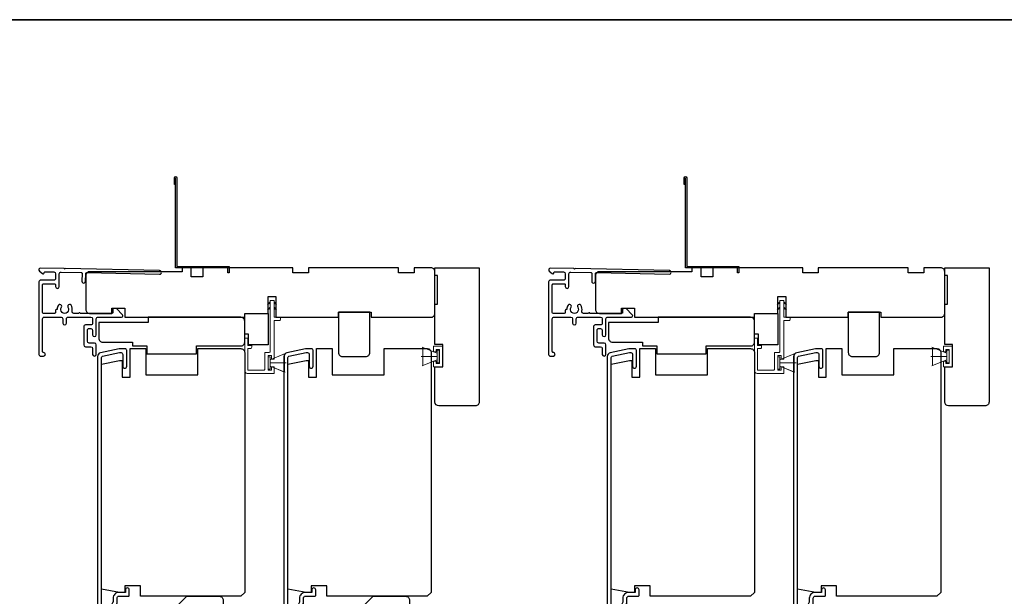
# Model space of a CAD drawing. Extents: x 3203 to 9608, y 1068 to 5516.
# Drawn here: x 7367 to 7745, y 5295 to 5516 of the extents above; entities that cross this region are included whole.
import ezdxf

# ---------------------------------------------------------------- set-up
doc = ezdxf.new("R2010")
doc.units = 0
doc.header["$LTSCALE"] = 250
doc.header["$MEASUREMENT"] = 0
doc.layers.add('3', color=3, linetype='CONTINUOUS')
doc.layers.add('7', color=7, linetype='CONTINUOUS')
for name, color, linetype, lineweight in [('6', 6, 'CONTINUOUS', 5), ('8', 7, 'CONTINUOUS', 35), ('Visible (ANSI)', 7, 'CONTINUOUS', 25)]:
    doc.layers.add(name, color=color, linetype=linetype, lineweight=lineweight)

# ---------------------------------------------------------------- blocks, each defined once
blk = doc.blocks.new('1854C')
at = {"layer": '3'}
blk.add_lwpolyline([(2.15, 21.67), (3.62, 21.67, 0.155875), (3.76, 21.72, -0.176449), (6.73, 22.54, 0.437869), (7, 22.79), (7, 25.47, 0.414214), (6.3, 26.17), (-90.11, 26.17, 0.354119), (-90.6, 25.78), (-92, 19.17), (-92, 18.62, 0.414214), (-91.35, 17.97), (-86.75, 17.97, -1), (-86.75, 16.47), (-92.9, 16.47, -0.414214), (-93.5, 17.07), (-93.5, 19.33), (-91.98, 26.49, -0.354119), (-90.51, 27.67), (12, 27.67, -0.414214), (12.5, 27.17), (12.5, 26.32, 0.263726), (12.62, 26.1, -0.222462), (15.47, 21.89, 0.369274), (15.71, 21.67), (16, 21.67, -0.414214), (16.5, 21.17), (16.5, 20.47, -0.414214), (16.2, 20.17), (13.06, 20.17, -0.967186), (13.01, 21.67, 0.644317), (13.49, 22.95), (10.34, 26.1, 0.198912), (10.16, 26.17), (9.2, 26.17, 0.414214), (8.5, 25.47), (8.5, 22.16, 0.267623), (8.62, 21.95, -0.023876), (8.99, 21.72, 0.181811), (9.16, 21.67, -1.050812), (9.23, 20.17), (8.59, 20.17, -0.190661), (8.42, 20.24, 0.395706), (4.32, 20.24, -0.190661), (4.15, 20.17), (2.15, 20.17, 0.414214), (1.4, 19.42), (1.4, 15.72, -0.414214), (1.15, 15.47), (-1, 15.47, -1), (-1, 16.97), (0, 16.97), (0, 19.52, -0.414214)], format="xyb", close=True, dxfattribs=at)

msp = doc.modelspace()

# ---------------------------------------------------------------- linework, layer by layer
at = {"layer": '3'}
for points in [[(7426.92, 5452.61), (7426.42, 5452.61), (7426.42, 5455.16, -0.9), (7427.42, 5455.16), (7427.42, 5421.11), (7447.42, 5421.11), (7447.42, 5418.61), (7446.92, 5418.61), (7446.92, 5420.61), (7426.92, 5420.61), (7426.92, 5455.07)], [(7622.54, 5452.61), (7622.04, 5452.61), (7622.04, 5455.16, -0.9), (7623.04, 5455.16), (7623.04, 5421.11), (7643.04, 5421.11), (7643.04, 5418.61), (7642.54, 5418.61), (7642.54, 5420.61), (7622.54, 5420.61), (7622.54, 5455.07)], [(7375.14, 5420.51), (7375.14, 5420.51), (7375.14, 5420.51, 0.69957), (7374.69, 5419.28), (7375.79, 5418.36, 0.637672), (7376.44, 5418.66), (7376.44, 5418.68), (7376.44, 5418.66), (7376.44, 5418.68, -0.420458), (7376.85, 5419.08), (7380.16, 5419.01, -0.407996), (7380.84, 5418.31), (7380.84, 5416.56, -0.414214), (7380.14, 5415.86), (7375.14, 5415.86, 0.414214), (7374.44, 5415.16), (7374.44, 5387.41, 0.414214), (7375.14, 5386.71), (7376.24, 5386.71, 1), (7376.24, 5388.11, -0.414214), (7375.84, 5388.51), (7375.84, 5401.01, -0.414214), (7376.54, 5401.71), (7382.94, 5401.71, -0.414213), (7383.64, 5401.01), (7383.64, 5399.41, 1), (7385.04, 5399.41), (7385.04, 5401.01, -0.414214), (7385.74, 5401.71), (7394.34, 5401.71, -0.414213), (7395.04, 5401.01), (7395.04, 5399.41, -0.414214), (7394.34, 5398.71), (7392.34, 5398.71, 0.414214), (7391.64, 5398.01), (7391.64, 5391.01, 0.414213), (7392.34, 5390.31), (7394.34, 5390.31, -0.414213), (7395.04, 5389.61), (7395.04, 5387.41, 1), (7396.44, 5387.41), (7396.44, 5391.01, 0.414213), (7395.74, 5391.71), (7393.74, 5391.71, -0.414213), (7393.04, 5392.41), (7393.04, 5396.61, -0.414214), (7393.74, 5397.31), (7394.34, 5397.31, -0.414213), (7395.04, 5396.61), (7395.04, 5394.91, 1), (7396.44, 5394.91), (7396.44, 5401.01, -0.414214), (7397.14, 5401.71), (7406.19, 5401.71, 0.661067), (7406.55, 5402.56), (7404.24, 5404.96), (7403.24, 5404.96, 0.414214), (7402.84, 5404.56), (7402.84, 5403.51, -0.414214), (7402.44, 5403.11), (7390.29, 5403.11, 1), (7389.79, 5403.11), (7387.87, 5403.11, -0.483177), (7387.19, 5403.97, 0.207572), (7386.78, 5406.26, 1), (7385.61, 5405.48, -1.870905), (7383.08, 5405.48, 1), (7381.91, 5406.26, 0.14834), (7381.42, 5404.63), (7381.24, 5404.63, 0.414214), (7380.84, 5404.23), (7380.84, 5403.51, -0.414214), (7380.44, 5403.11), (7376.24, 5403.11, -0.414213), (7375.84, 5403.51), (7375.84, 5414.06, -0.414214), (7376.24, 5414.46), (7380.44, 5414.46, -0.414214), (7380.84, 5414.06), (7380.84, 5413.41, 1), (7382.24, 5413.41), (7382.24, 5418.25, -0.420458), (7382.96, 5418.95), (7390.63, 5418.79, -0.414214), (7391.02, 5418.38), (7390.96, 5415.46, 1), (7392.36, 5415.43), (7392.42, 5418.35, -0.414214), (7392.83, 5418.74), (7420.73, 5418.12, 1), (7420.76, 5419.52), (7384.59, 5420.31), (7384.34, 5420.07), (7384.09, 5420.32), (7375.14, 5420.51)], [(7570.76, 5420.51), (7570.76, 5420.51), (7570.76, 5420.51, 0.69957), (7570.31, 5419.28), (7571.4, 5418.36, 0.637672), (7572.06, 5418.66), (7572.06, 5418.68), (7572.06, 5418.66), (7572.06, 5418.68, -0.420458), (7572.47, 5419.08), (7575.78, 5419.01, -0.407996), (7576.46, 5418.31), (7576.46, 5416.56, -0.414214), (7575.76, 5415.86), (7570.76, 5415.86, 0.414214), (7570.06, 5415.16), (7570.06, 5387.41, 0.414214), (7570.76, 5386.71), (7571.86, 5386.71, 1), (7571.86, 5388.11, -0.414214), (7571.46, 5388.51), (7571.46, 5401.01, -0.414214), (7572.16, 5401.71), (7578.56, 5401.71, -0.414213), (7579.26, 5401.01), (7579.26, 5399.41, 1), (7580.66, 5399.41), (7580.66, 5401.01, -0.414214), (7581.36, 5401.71), (7589.96, 5401.71, -0.414213), (7590.66, 5401.01), (7590.66, 5399.41, -0.414214), (7589.96, 5398.71), (7587.96, 5398.71, 0.414214), (7587.26, 5398.01), (7587.26, 5391.01, 0.414213), (7587.96, 5390.31), (7589.96, 5390.31, -0.414213), (7590.66, 5389.61), (7590.66, 5387.41, 1), (7592.06, 5387.41), (7592.06, 5391.01, 0.414213), (7591.36, 5391.71), (7589.36, 5391.71, -0.414213), (7588.66, 5392.41), (7588.66, 5396.61, -0.414214), (7589.36, 5397.31), (7589.96, 5397.31, -0.414213), (7590.66, 5396.61), (7590.66, 5394.91, 1), (7592.06, 5394.91), (7592.06, 5401.01, -0.414214), (7592.76, 5401.71), (7601.81, 5401.71, 0.661067), (7602.17, 5402.56), (7599.86, 5404.96), (7598.86, 5404.96, 0.414214), (7598.46, 5404.56), (7598.46, 5403.51, -0.414214), (7598.06, 5403.11), (7585.91, 5403.11, 1), (7585.41, 5403.11), (7583.49, 5403.11, -0.483177), (7582.81, 5403.97, 0.207572), (7582.39, 5406.26, 1), (7581.23, 5405.48, -1.870905), (7578.69, 5405.48, 1), (7577.53, 5406.26, 0.14834), (7577.04, 5404.63), (7576.86, 5404.63, 0.414214), (7576.46, 5404.23), (7576.46, 5403.51, -0.414214), (7576.06, 5403.11), (7571.86, 5403.11, -0.414213), (7571.46, 5403.51), (7571.46, 5414.06, -0.414214), (7571.86, 5414.46), (7576.06, 5414.46, -0.414214), (7576.46, 5414.06), (7576.46, 5413.41, 1), (7577.86, 5413.41), (7577.86, 5418.25, -0.420458), (7578.58, 5418.95), (7586.25, 5418.79, -0.414214), (7586.64, 5418.38), (7586.58, 5415.46, 1), (7587.98, 5415.43), (7588.04, 5418.35, -0.414214), (7588.45, 5418.74), (7616.35, 5418.12, 1), (7616.38, 5419.52), (7580.21, 5420.31), (7579.96, 5420.07), (7579.71, 5420.32), (7570.76, 5420.51)]]:
    msp.add_lwpolyline(points, format="xyb", dxfattribs=at)
at = {"layer": '6'}
for p, q in [((7527.29, 5387.84), (7521.55, 5390.18)), ((7521.79, 5383.09), (7521.79, 5390.09)), ((7521.79, 5390.09), (7527.29, 5387.84)), ((7525.92, 5388.34), (7525.92, 5390.57)), ((7525.92, 5390.57), (7529.42, 5390.57)), ((7526.92, 5388.34), (7525.92, 5388.34)), ((7528.17, 5389.32), (7526.92, 5389.32)), ((7526.92, 5389.32), (7526.92, 5388.34)), ((7528.09, 5388.99), (7527.29, 5388.99)), ((7527.29, 5388.99), (7527.29, 5384.19)), ((7528.09, 5384.19), (7528.09, 5388.99)), ((7528.17, 5383.86), (7528.17, 5389.32)), ((7529.42, 5390.57), (7529.42, 5382.61)), ((7722.9, 5387.84), (7717.16, 5390.18)), ((7717.4, 5383.09), (7717.4, 5390.09)), ((7717.4, 5390.09), (7722.9, 5387.84)), ((7721.54, 5388.34), (7721.54, 5390.57)), ((7721.54, 5390.57), (7725.04, 5390.57)), ((7722.54, 5388.34), (7721.54, 5388.34)), ((7723.79, 5389.32), (7722.54, 5389.32)), ((7722.54, 5389.32), (7722.54, 5388.34)), ((7723.7, 5388.99), (7722.9, 5388.99)), ((7722.9, 5388.99), (7722.9, 5384.19)), ((7723.7, 5384.19), (7723.7, 5388.99)), ((7723.79, 5383.86), (7723.79, 5389.32)), ((7725.04, 5390.57), (7725.04, 5382.61)), ((7463.17, 5385.36), (7468.91, 5387.7)), ((7527.29, 5386.59), (7521.09, 5386.59)), ((7527.29, 5385.34), (7521.55, 5383)), ((7527.29, 5385.34), (7521.79, 5383.09)), ((7525.92, 5382.61), (7525.92, 5384.84)), ((7525.92, 5384.84), (7526.92, 5384.84)), ((7526.92, 5384.84), (7526.92, 5383.86)), ((7527.29, 5387.84), (7527.29, 5385.34)), ((7658.79, 5385.36), (7664.53, 5387.7)), ((7722.9, 5386.59), (7716.7, 5386.59)), ((7722.9, 5385.34), (7717.16, 5383)), ((7722.9, 5385.34), (7717.4, 5383.09)), ((7721.54, 5382.61), (7721.54, 5384.84)), ((7721.54, 5384.84), (7722.54, 5384.84)), ((7722.54, 5384.84), (7722.54, 5383.86)), ((7722.9, 5387.84), (7722.9, 5385.34)), ((7463.17, 5384.11), (7469.37, 5384.11)), ((7463.17, 5382.86), (7468.91, 5380.52)), ((7529.42, 5382.61), (7525.92, 5382.61)), ((7526.92, 5383.86), (7528.17, 5383.86)), ((7527.29, 5384.19), (7528.09, 5384.19)), ((7658.79, 5384.11), (7664.99, 5384.11)), ((7658.79, 5382.86), (7664.53, 5380.52)), ((7725.04, 5382.61), (7721.54, 5382.61)), ((7722.54, 5383.86), (7723.79, 5383.86)), ((7722.9, 5384.19), (7723.7, 5384.19))]:
    msp.add_line(p, q, dxfattribs=at)
for points in [[(7454.62, 5390.81), (7454.62, 5393.61), (7453.42, 5393.61), (7453.42, 5381.11, 0.414214), (7454.42, 5380.11), (7464.67, 5380.11), (7464.67, 5382.56), (7463.67, 5382.56), (7463.67, 5381.31), (7462.37, 5381.31), (7462.37, 5386.91), (7463.67, 5386.91), (7463.67, 5385.56), (7464.67, 5385.56), (7464.67, 5400.41), (7466.67, 5400.41, 0.414214), (7467.17, 5400.91), (7467.17, 5401.61), (7464.67, 5401.61), (7464.67, 5408.01, 0.414214), (7464.57, 5408.11), (7463.27, 5408.11, 0.414214), (7463.17, 5408.01), (7463.17, 5388.61, -0.414214), (7462.67, 5388.11), (7461.17, 5388.11), (7461.17, 5381.81, -0.414214), (7460.67, 5381.31), (7454.62, 5381.31), (7454.62, 5389.61), (7455.62, 5389.61, 0.414214), (7456.12, 5390.11), (7456.12, 5390.81)], [(7650.24, 5390.81), (7650.24, 5393.61), (7649.04, 5393.61), (7649.04, 5381.11, 0.414214), (7650.04, 5380.11), (7660.29, 5380.11), (7660.29, 5382.56), (7659.29, 5382.56), (7659.29, 5381.31), (7657.99, 5381.31), (7657.99, 5386.91), (7659.29, 5386.91), (7659.29, 5385.56), (7660.29, 5385.56), (7660.29, 5400.41), (7662.29, 5400.41, 0.414214), (7662.79, 5400.91), (7662.79, 5401.61), (7660.29, 5401.61), (7660.29, 5408.01, 0.414214), (7660.19, 5408.11), (7658.89, 5408.11, 0.414214), (7658.79, 5408.01), (7658.79, 5388.61, -0.414214), (7658.29, 5388.11), (7656.79, 5388.11), (7656.79, 5381.81, -0.414214), (7656.29, 5381.31), (7650.24, 5381.31), (7650.24, 5389.61), (7651.24, 5389.61, 0.414214), (7651.74, 5390.11), (7651.74, 5390.81)]]:
    msp.add_lwpolyline(points, format="xyb", close=True, dxfattribs=at)
at = {"layer": '6', "color": 1}
for points in [[(7463.17, 5407.54), (7462.17, 5406.56), (7463.17, 5406.89)], [(7464.67, 5407.54), (7465.68, 5406.56), (7464.67, 5406.89)], [(7658.79, 5407.54), (7657.79, 5406.56), (7658.79, 5406.89)], [(7660.29, 5407.54), (7661.29, 5406.56), (7660.29, 5406.89)], [(7463.17, 5405.48), (7462.17, 5404.51), (7463.17, 5404.83)], [(7464.67, 5405.48), (7465.68, 5404.51), (7464.67, 5404.83)], [(7658.79, 5405.48), (7657.79, 5404.51), (7658.79, 5404.83)], [(7660.29, 5405.48), (7661.29, 5404.51), (7660.29, 5404.83)]]:
    msp.add_lwpolyline(points, close=True, dxfattribs=at)
at = {"layer": '6'}
for points in [[(7463.17, 5386.51), (7462.37, 5386.51), (7462.37, 5381.71), (7463.17, 5381.71)], [(7463.17, 5382.86), (7463.17, 5385.36), (7468.67, 5387.61), (7468.67, 5380.61)], [(7658.79, 5386.51), (7657.99, 5386.51), (7657.99, 5381.71), (7658.79, 5381.71)], [(7658.79, 5382.86), (7658.79, 5385.36), (7664.29, 5387.61), (7664.29, 5380.61)]]:
    msp.add_lwpolyline(points, close=True, dxfattribs=at)
at = {"layer": '7'}
for points in [[(7444.18, 5283.97), (7426.84, 5277.65, -0.520567), (7426.17, 5278.12), (7426.17, 5289.61), (7431.17, 5294.61), (7443.67, 5294.61, -0.414214), (7445.17, 5293.11), (7445.17, 5285.38, -0.315299)], [(7515.72, 5283.97), (7498.38, 5277.65, -0.520567), (7497.71, 5278.12), (7497.71, 5289.61), (7502.71, 5294.61), (7515.21, 5294.61, -0.414214), (7516.71, 5293.11), (7516.71, 5285.38, -0.315299)]]:
    msp.add_lwpolyline(points, format="xyb", close=True, dxfattribs=at)
at = {"layer": '8', "linetype": 'Continuous'}
msp.add_lwpolyline([(6963.15, 5515.76), (7952.82, 5515.76), (7952.82, 4668.68), (6963.15, 4668.68)], close=True, dxfattribs=at)
at = {"layer": 'Visible (ANSI)'}
for points in [[(7407.42, 5405.11), (7407.42, 5401.61), (7453.42, 5401.61), (7453.42, 5403.11), (7462.42, 5403.11), (7462.42, 5409.61), (7465.42, 5409.61), (7465.42, 5401.61), (7489.42, 5401.61), (7489.42, 5401.61), (7489.42, 5403.61), (7501.92, 5403.61), (7501.92, 5401.61), (7524.92, 5401.61, 0.414214), (7526.42, 5403.11), (7526.42, 5419.11, 0.414214), (7524.92, 5420.61), (7518.42, 5420.61), (7518.42, 5418.61), (7512.42, 5418.61), (7512.42, 5420.61), (7477.92, 5420.61), (7477.92, 5418.61), (7471.92, 5418.61), (7471.92, 5420.61), (7437.42, 5420.61), (7437.42, 5417.11), (7432.92, 5417.11), (7432.92, 5420.61), (7429.42, 5420.61), (7429.42, 5419.11), (7393.92, 5419.11, 0.414214), (7392.42, 5417.61), (7392.42, 5404.61, 0.414214), (7393.92, 5403.11), (7402.42, 5403.11), (7402.42, 5405.11)], [(7526.44, 5382.63), (7529.44, 5382.63), (7529.44, 5391.13), (7526.44, 5391.13), (7526.44, 5406.63), (7527.44, 5406.63), (7527.44, 5417.63), (7526.44, 5417.63), (7526.44, 5420.63), (7543.44, 5420.63), (7543.44, 5369.13, -0.414214), (7541.94, 5367.63), (7527.94, 5367.63, -0.414213), (7526.44, 5369.13)], [(7603.04, 5405.11), (7603.04, 5401.61), (7649.04, 5401.61), (7649.04, 5403.11), (7658.04, 5403.11), (7658.04, 5409.61), (7661.04, 5409.61), (7661.04, 5401.61), (7685.04, 5401.61), (7685.04, 5401.61), (7685.04, 5403.61), (7697.54, 5403.61), (7697.54, 5401.61), (7720.54, 5401.61, 0.414214), (7722.04, 5403.11), (7722.04, 5419.11, 0.414214), (7720.54, 5420.61), (7714.04, 5420.61), (7714.04, 5418.61), (7708.04, 5418.61), (7708.04, 5420.61), (7673.54, 5420.61), (7673.54, 5418.61), (7667.54, 5418.61), (7667.54, 5420.61), (7633.04, 5420.61), (7633.04, 5417.11), (7628.54, 5417.11), (7628.54, 5420.61), (7625.04, 5420.61), (7625.04, 5419.11), (7589.54, 5419.11, 0.414214), (7588.04, 5417.61), (7588.04, 5404.61, 0.414214), (7589.54, 5403.11), (7598.04, 5403.11), (7598.04, 5405.11)], [(7722.06, 5382.63), (7725.06, 5382.63), (7725.06, 5391.13), (7722.06, 5391.13), (7722.06, 5406.63), (7723.06, 5406.63), (7723.06, 5417.63), (7722.06, 5417.63), (7722.06, 5420.63), (7739.06, 5420.63), (7739.06, 5369.13, -0.414214), (7737.56, 5367.63), (7723.56, 5367.63, -0.414213), (7722.06, 5369.13)], [(7490.92, 5386.6), (7499.92, 5386.6, 0.414214), (7501.42, 5388.1), (7501.42, 5403.61), (7489.42, 5403.61), (7489.42, 5388.1, 0.414214)], [(7686.54, 5386.6), (7695.54, 5386.6, 0.414214), (7697.04, 5388.1), (7697.04, 5403.61), (7685.04, 5403.61), (7685.04, 5388.1, 0.414214)], [(7415.92, 5387.61), (7434.92, 5387.61), (7434.92, 5390.61), (7451.92, 5390.61, 0.414214), (7453.42, 5392.11), (7453.42, 5400.11, 0.414214), (7451.92, 5401.61), (7416.43, 5401.61), (7416.43, 5399.61), (7397.42, 5399.61), (7397.42, 5393.61, 0.414214), (7398.92, 5392.11), (7410.42, 5392.11), (7410.42, 5390.61), (7415.92, 5390.61)], [(7611.54, 5387.61), (7630.54, 5387.61), (7630.54, 5390.61), (7647.54, 5390.61, 0.414214), (7649.04, 5392.11), (7649.04, 5400.11, 0.414214), (7647.54, 5401.61), (7612.04, 5401.61), (7612.04, 5399.61), (7593.04, 5399.61), (7593.04, 5393.61, 0.414214), (7594.54, 5392.11), (7606.04, 5392.11), (7606.04, 5390.61), (7611.54, 5390.61)], [(7451.92, 5389.61, -0.414214), (7453.42, 5388.11), (7453.42, 5296.11), (7451.92, 5294.61), (7413.42, 5294.61), (7413.42, 5298.61), (7407.42, 5298.61), (7407.42, 5296.11), (7405.42, 5296.11), (7398.42, 5297.34), (7398.42, 5383.62), (7405.42, 5385.11), (7406.42, 5385.11), (7406.42, 5378.61), (7409.42, 5378.61), (7409.42, 5389.61), (7415.42, 5389.61), (7415.42, 5379.57), (7435.42, 5379.57), (7435.42, 5389.61)], [(7523.46, 5389.61, -0.414214), (7524.96, 5388.11), (7524.96, 5296.11), (7523.46, 5294.61), (7484.96, 5294.61), (7484.96, 5298.61), (7478.96, 5298.61), (7478.96, 5296.11), (7476.96, 5296.11), (7469.96, 5297.34), (7469.96, 5383.62), (7476.96, 5385.11), (7477.96, 5385.11), (7477.96, 5378.61), (7480.96, 5378.61), (7480.96, 5389.61), (7486.96, 5389.61), (7486.96, 5379.57), (7506.96, 5379.57), (7506.96, 5389.61)], [(7647.54, 5389.61, -0.414214), (7649.04, 5388.11), (7649.04, 5296.11), (7647.54, 5294.61), (7609.04, 5294.61), (7609.04, 5298.61), (7603.04, 5298.61), (7603.04, 5296.11), (7601.04, 5296.11), (7594.04, 5297.34), (7594.04, 5383.62), (7601.04, 5385.11), (7602.04, 5385.11), (7602.04, 5378.61), (7605.04, 5378.61), (7605.04, 5389.61), (7611.04, 5389.61), (7611.04, 5379.57), (7631.04, 5379.57), (7631.04, 5389.61)], [(7719.08, 5389.61, -0.414214), (7720.58, 5388.11), (7720.58, 5296.11), (7719.08, 5294.61), (7680.58, 5294.61), (7680.58, 5298.61), (7674.58, 5298.61), (7674.58, 5296.11), (7672.58, 5296.11), (7665.58, 5297.34), (7665.58, 5383.62), (7672.58, 5385.11), (7673.58, 5385.11), (7673.58, 5378.61), (7676.58, 5378.61), (7676.58, 5389.61), (7682.58, 5389.61), (7682.58, 5379.57), (7702.58, 5379.57), (7702.58, 5389.61)]]:
    msp.add_lwpolyline(points, format="xyb", close=True, dxfattribs=at)
for points in [[(7454.92, 5395.11), (7453.42, 5395.11), (7453.42, 5403.11), (7462.42, 5403.11), (7462.42, 5391.11), (7454.92, 5391.11)], [(7650.54, 5395.11), (7649.04, 5395.11), (7649.04, 5403.11), (7658.04, 5403.11), (7658.04, 5391.11), (7650.54, 5391.11)]]:
    msp.add_lwpolyline(points, close=True, dxfattribs=at)

# ---------------------------------------------------------------- block references
at = {"layer": '3', "xscale": -1, "rotation": 90}
for p in [(7424.6, 5296.06), (7496.14, 5296.06), (7620.22, 5296.06), (7691.75, 5296.06)]:
    msp.add_blockref('1854C', p, dxfattribs=at)

doc.saveas('drawing.dxf')
